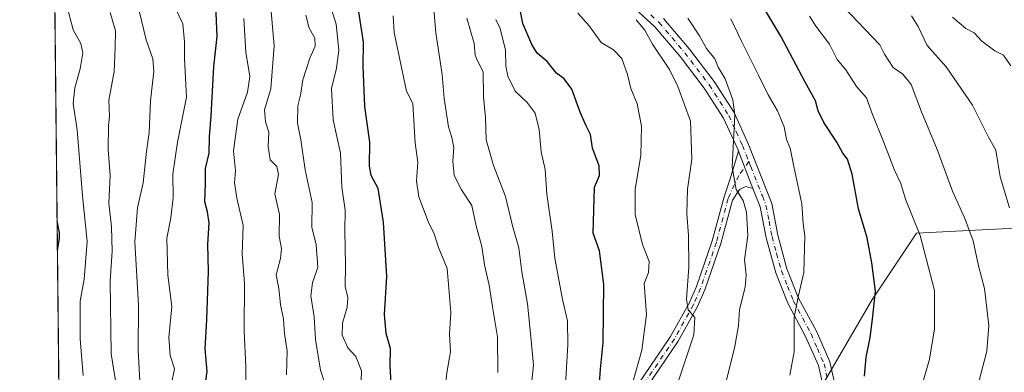
# Model space of a CAD drawing. Units: metres. Extents: x 573313 to 576757, y 4731134 to 4733485.
# Drawn here: x 573313 to 573586, y 4732427 to 4732525 of the extents above; entities that cross this region are included whole.
import ezdxf

# ---------------------------------------------------------------- set-up
doc = ezdxf.new("R2010")
doc.units = ezdxf.units.M
doc.header["$MEASUREMENT"] = 0
doc.linetypes.add('DGN Style 4', pattern=[2.6384748266838614, 1.318413404963828, -0.6592067024819142, 0.001648016756204785, -0.6592067024819142])
for name, color, linetype, lineweight in [('Arbolado forestal CxS', 92, 'Continuous', 0), ('Camino Cxs', 7, 'Continuous', 0), ('Camino eje', 30, 'DGN Style 4', 13), ('Comarca CxS', 21, 'Continuous', 0), ('Comunidad Autónoma CxS', 142, 'Continuous', 0), ('Curva de nivel maestra', 30, 'Continuous', 30), ('Curva de nivel normal', 30, 'Continuous', 0), ('Entidad de ámbito territorial CxS', 92, 'Continuous', 0), ('Espacio natural protegido CxS', 121, 'Continuous', 0), ('Municipio CxS', 4, 'Continuous', 0), ('Provincia CxS', 1, 'Continuous', 0)]:
    doc.layers.add(name, color=color, linetype=linetype, lineweight=lineweight)

# ---------------------------------------------------------------- blocks, each defined once
blk = doc.blocks.new('*U22')
at = {"layer": 'Camino Cxs', "color": 7, "linetype": 'Continuous', "lineweight": 0}
for points in [[(573536.5701000001, 4732420.6501, 730.013699999996), (573534.6901000004, 4732428.860099999, 730.491599999994), (573531.1601, 4732436.950099999, 731.2237000000023), (573526.2001, 4732446.210100001, 733.5210999999982), (573522.8400999998, 4732454.630100001, 735.5675000000047), (573520.2001, 4732464.3101, 736.8291999999929), (573518.5401, 4732472.920100001, 735.1196999999956), (573516.5201000003, 4732478.0601, 734.2676000000066), (573512.4801000003, 4732488.390100001, 737.2299999999959), (573512.2701000003, 4732488.9301, 737.4385000000038), (573508.3400999998, 4732497.520099999, 737.652700000006), (573502.9901000002, 4732505.870100001, 738.8920000000071), (573496.2801000001, 4732514.6601, 740.7133000000031), (573489.2901, 4732522.940099999, 742.4361000000063), (573484.8300999999, 4732526.9901, 743.9330999999949)], [(573491.6700999998, 4732525.2401, 741.0838999999978), (573498.8501000004, 4732516.7301, 740.8929999999964), (573505.7001, 4732507.7601, 739.1391000000004), (573511.2500999998, 4732499.100099999, 737.7575999999973), (573515.3101000004, 4732490.210100001, 737.5580000000047), (573521.7200999996, 4732473.840100001, 734.7547999999952), (573523.4200999998, 4732465.0601, 735.5120000000024), (573525.9700999996, 4732455.6801, 734.6034000000074), (573529.2001, 4732447.600099999, 732.4902000000002), (573534.1300999997, 4732438.390100001, 731.3102999999975), (573537.8400999998, 4732429.9001, 729.4032000000007), (573539.8400999998, 4732421.190099999, 727.7667999999976)]]:
    blk.add_polyline3d(points, dxfattribs=at)

msp = doc.modelspace()

# ---------------------------------------------------------------- linework, layer by layer
at = {"layer": 'Arbolado forestal CxS', "color": 92, "linetype": 'Continuous', "lineweight": 0, "extrusion": (-0.0005381018977887722, 0.05064339522894033, 0.9987166549958166), "elevation": 240184.4012545949, "flags": 128}
msp.add_lwpolyline([(-623571.9314273203, -4719886.301590979), (-623571.9314273203, -4720069.977564698)], dxfattribs=at)
at = {"layer": 'Arbolado forestal CxS', "color": 92, "linetype": 'Continuous', "lineweight": 0}
for points in [[(573390.1272999998, 4732090.554099999, 811.5402999999933), (573379.5317000002, 4732129.384299999, 815.6208000000044), (573352.2049000004, 4732195.4165, 820.7323999999935), (573341.1653000005, 4732214.728700001, 822.4857000000048), (573339.5081000002, 4732247.932499999, 824.9851000000053), (573324.9121000003, 4732304.8968, 828.9554000000062), (573324.7948000003, 4732315.942199999, 828.9936000000016), (573328.8652999997, 4732321.247500001, 827.7758000000031), (573330.8775000004, 4732341.9243, 828.1855999999971), (573324.4115000004, 4732352.0187, 831.601800000004), (573322.4625000004, 4732535.4486, 822.2992999999989)], [(573592.9633, 4732467.196699999, 708.8899999999995), (573561.9603000004, 4732465.6461, 720.439400000003), (573549.5592999998, 4732447.031300001, 725.3280999999988), (573527.8569, 4732409.801899999, 728.5451999999932), (573530.4331, 4732366.560699999, 727.5543999999937), (573517.0044999998, 4732338.4439, 731.6251999999951), (573524.7543000003, 4732308.969900001, 734.6677000000054), (573526.3038999997, 4732291.906099999, 736.9698000000063), (573518.5535000004, 4732257.779100001, 742.781799999997), (573520.1029000003, 4732218.997099999, 757.458700000003), (573521.6523000002, 4732191.074100001, 764.0728999999993), (573518.7988999998, 4732168.2773, 768.4426999999997), (573490.5431000004, 4732166.512700001, 774.0323000000063), (573467.5853000004, 4732171.808300001, 779.3689000000013), (573446.4577000003, 4732163.0711, 784.8687999999966), (573440.1442999998, 4732160.460300001, 787.0656000000017), (573430.9649, 4732131.1535, 793.1478000000062), (573430.4983000001, 4732102.9735, 796.1067999999942), (573446.3920999998, 4732085.3233, 791.8920000000071)], [(573446.3920999998, 4732085.3233, 791.8920000000071), (573430.4983000001, 4732102.9735, 796.1067999999942), (573430.9649, 4732131.1535, 793.1478000000062), (573440.1442999998, 4732160.460300001, 787.0656000000017), (573446.4577000003, 4732163.0711, 784.8687999999966), (573467.5853000004, 4732171.808300001, 779.3689000000013), (573490.5431000004, 4732166.512700001, 774.0323000000063), (573518.7988999998, 4732168.2773, 768.4426999999997), (573521.6523000002, 4732191.074100001, 764.0728999999993), (573520.1029000003, 4732218.997099999, 757.458700000003), (573518.5535000004, 4732257.779100001, 742.781799999997), (573526.3038999997, 4732291.906099999, 736.9698000000063), (573524.7543000003, 4732308.969900001, 734.6677000000054), (573517.0044999998, 4732338.4439, 731.6251999999951), (573530.4331, 4732366.560699999, 727.5543999999937), (573527.8569, 4732409.801899999, 728.5451999999932), (573549.5592999998, 4732447.031300001, 725.3280999999988), (573561.9603000004, 4732465.6461, 720.439400000003), (573592.9633, 4732467.196699999, 708.8899999999995)], [(573592.9633, 4732467.196699999, 708.8899999999995), (573561.9603000004, 4732465.6461, 720.439400000003), (573549.5592999998, 4732447.031300001, 725.3280999999988), (573527.8569, 4732409.801899999, 728.5451999999932), (573530.4331, 4732366.560699999, 727.5543999999937), (573517.0044999998, 4732338.4439, 731.6251999999951), (573524.7543000003, 4732308.969900001, 734.6677000000054), (573526.3038999997, 4732291.906099999, 736.9698000000063), (573518.5535000004, 4732257.779100001, 742.781799999997), (573520.1029000003, 4732218.997099999, 757.458700000003), (573521.6523000002, 4732191.074100001, 764.0728999999993), (573518.7988999998, 4732168.2773, 768.4426999999997), (573490.5431000004, 4732166.512700001, 774.0323000000063), (573467.5853000004, 4732171.808300001, 779.3689000000013), (573446.4577000003, 4732163.0711, 784.8687999999966), (573440.1442999998, 4732160.460300001, 787.0656000000017), (573430.9649, 4732131.1535, 793.1478000000062), (573430.4983000001, 4732102.9735, 796.1067999999942), (573446.3920999998, 4732085.3233, 791.8920000000071)], [(573592.9633, 4732467.196699999, 708.8899999999995), (573561.9603000004, 4732465.6461, 720.439400000003), (573549.5592999998, 4732447.031300001, 725.3280999999988), (573527.8569, 4732409.801899999, 728.5451999999932), (573530.4331, 4732366.560699999, 727.5543999999937), (573517.0044999998, 4732338.4439, 731.6251999999951), (573524.7543000003, 4732308.969900001, 734.6677000000054), (573526.3038999997, 4732291.906099999, 736.9698000000063), (573518.5535000004, 4732257.779100001, 742.781799999997), (573520.1029000003, 4732218.997099999, 757.458700000003), (573521.6523000002, 4732191.074100001, 764.0728999999993), (573518.7988999998, 4732168.2773, 768.4426999999997), (573490.5431000004, 4732166.512700001, 774.0323000000063), (573467.5853000004, 4732171.808300001, 779.3689000000013), (573446.4577000003, 4732163.0711, 784.8687999999966), (573440.1442999998, 4732160.460300001, 787.0656000000017), (573430.9649, 4732131.1535, 793.1478000000062), (573430.4983000001, 4732102.9735, 796.1067999999942), (573446.3920999998, 4732085.3233, 791.8920000000071)]]:
    msp.add_polyline3d(points, dxfattribs=at)
at = {"layer": 'Camino Cxs', "color": 7, "linetype": 'Continuous', "lineweight": 0, "extrusion": (0.09398327236584636, -0.2403087137650734, 0.9661360497383291), "elevation": -1082645.353830675, "flags": 128}
msp.add_lwpolyline([(2257828.787034643, 4056531.976582503), (2257828.787034643, 4056520.495889415)], dxfattribs=at)
msp.add_lwpolyline([(2257828.787034643, 4056531.976582503), (2257828.787034643, 4056520.495889415)], dxfattribs=at)
at = {"layer": 'Camino Cxs', "color": 7, "linetype": 'Continuous', "lineweight": 0}
for points in [[(573512.4801000003, 4732488.390100001, 737.2299999999959), (573512.2701000003, 4732488.9301, 737.4385000000038), (573508.3400999998, 4732497.520099999, 737.652700000006), (573502.9901000002, 4732505.870100001, 738.8920000000071), (573496.2801000001, 4732514.6601, 740.7133000000031), (573489.2901, 4732522.940099999, 742.4361000000063), (573484.8300999999, 4732526.9901, 743.9330999999949)], [(573491.6700999998, 4732525.2401, 741.0838999999978), (573498.8501000004, 4732516.7301, 740.8929999999964), (573505.7001, 4732507.7601, 739.1391000000004), (573511.2500999998, 4732499.100099999, 737.7575999999973), (573515.3101000004, 4732490.210100001, 737.5580000000047), (573521.7200999996, 4732473.840100001, 734.7547999999952), (573523.4200999998, 4732465.0601, 735.5120000000024), (573525.9700999996, 4732455.6801, 734.6034000000074), (573529.2001, 4732447.600099999, 732.4902000000002), (573534.1300999997, 4732438.390100001, 731.3102999999975), (573537.8400999998, 4732429.9001, 729.4032000000007), (573539.8400999998, 4732421.190099999, 727.7667999999976)], [(573476.6300999997, 4732411.940099999, 749.1760000000068), (573493.6300999997, 4732436.9001, 744.0090999999958), (573498.9101, 4732446.340100001, 741.9579999999987), (573500.8101000004, 4732450.790100001, 741.6045000000014), (573505.1901000004, 4732463.470100001, 739.730899999995), (573508.4801000003, 4732475.700099999, 737.7448000000004), (573510.0500999996, 4732480.420100001, 737.2446999999956), (573512.4801000003, 4732488.390100001, 737.2299999999959), (573516.5201000003, 4732478.0601, 734.2676000000066), (573514.5000999998, 4732478.620100001, 734.6768000000012), (573512.8101000004, 4732477.7601, 734.9282999999997), (573510.7901, 4732474.790100001, 736.600099999996), (573507.5500999996, 4732462.7401, 739.2860999999976), (573503.1101000002, 4732449.890100001, 741.0550999999978), (573501.1300999997, 4732445.2501, 741.3775000000023), (573495.7301000003, 4732435.590100001, 743.246499999994), (573478.6801000005, 4732410.5601, 749.5155999999988)], [(573476.6300999997, 4732411.940099999, 749.1760000000068), (573493.6300999997, 4732436.9001, 744.0090999999958), (573498.9101, 4732446.340100001, 741.9579999999987), (573500.8101000004, 4732450.790100001, 741.6045000000014), (573505.1901000004, 4732463.470100001, 739.730899999995), (573508.4801000003, 4732475.700099999, 737.7448000000004), (573510.0500999996, 4732480.420100001, 737.2446999999956), (573512.4801000003, 4732488.390100001, 737.2299999999959)], [(573516.5201000003, 4732478.0601, 734.2676000000066), (573514.5000999998, 4732478.620100001, 734.6768000000012), (573512.8101000004, 4732477.7601, 734.9282999999997), (573510.7901, 4732474.790100001, 736.600099999996), (573507.5500999996, 4732462.7401, 739.2860999999976), (573503.1101000002, 4732449.890100001, 741.0550999999978), (573501.1300999997, 4732445.2501, 741.3775000000023), (573495.7301000003, 4732435.590100001, 743.246499999994), (573478.6801000005, 4732410.5601, 749.5155999999988)], [(573594.5701000001, 4732313.120100001, 716.6313999999985), (573583.6501000002, 4732323.8101, 717.1440000000002), (573576.8901000004, 4732331.1801, 723.4285999999993), (573571.9600999998, 4732337.380100001, 722.834600000002), (573569.8701, 4732342.8101, 719.0491999999941), (573567.8201000001, 4732350.170100001, 718.4149000000034), (573563.5601000004, 4732356.4301, 719.5412999999971), (573558.0601000004, 4732363.020099999, 720.7774999999965), (573551.9301000005, 4732369.610099999, 725.0078999999969), (573547.6201, 4732376.210100001, 726.5359999999928), (573543.2500999998, 4732389.960100001, 728.2498999999953), (573540.9200999998, 4732396.520099999, 728.0782999999938), (573538.8300999999, 4732403.030099999, 727.8512999999948), (573537.4401000004, 4732411.920100001, 728.6751999999979), (573536.5701000001, 4732420.6501, 730.013699999996), (573534.6901000004, 4732428.860099999, 730.491599999994), (573531.1601, 4732436.950099999, 731.2237000000023), (573526.2001, 4732446.210100001, 733.5210999999982), (573522.8400999998, 4732454.630100001, 735.5675000000047), (573520.2001, 4732464.3101, 736.8291999999929), (573518.5401, 4732472.920100001, 735.1196999999956), (573516.5201000003, 4732478.0601, 734.2676000000066)]]:
    msp.add_polyline3d(points, dxfattribs=at)
at = {"layer": 'Camino eje', "color": 30, "linetype": 'DGN Style 4', "lineweight": 13}
for points in [[(573488.1250999998, 4732526.225099999, 742.9336999999941), (573490.4801000003, 4732524.090100001, 741.6073000000034), (573497.5651000004, 4732515.6951, 740.4057999999933), (573504.3450999996, 4732506.815099999, 738.8724999999977), (573509.7950999998, 4732498.3101, 737.6757000000072), (573511.8251, 4732493.8651, 738.0059000000037), (573513.5938999997, 4732489.965100001, 737.4952000000048), (573515.3749000002, 4732485.491699999, 735.998000000007)], [(573515.3749000002, 4732485.491699999, 735.998000000007), (573512.5664999997, 4732481.6281, 735.2067999999999), (573509.6350999996, 4732475.245100001, 737.1195000000008), (573506.3701, 4732463.1051, 739.4633000000031), (573501.9600999998, 4732450.340100001, 741.068299999999), (573500.0201000003, 4732445.795100001, 741.6270999999979), (573494.6801000005, 4732436.245100001, 743.5436000000045), (573477.6551000001, 4732411.2501, 748.6377999999969)], [(573515.3749000002, 4732485.491699999, 735.998000000007), (573515.9151, 4732484.1351, 735.3849000000046), (573519.1201, 4732475.950099999, 734.5669999999955), (573520.1300999997, 4732473.380100001, 734.8913000000031), (573520.9801000003, 4732468.9901, 735.4033999999957), (573521.8101000004, 4732464.6851, 735.6334999999963), (573523.0850999998, 4732459.995100001, 735.5387999999948), (573524.4051000001, 4732455.155099999, 735.0979999999981), (573526.0850999998, 4732450.9451, 734.2675000000019), (573527.7001, 4732446.905099999, 732.6843999999984), (573532.6451000003, 4732437.670100001, 730.5850999999967), (573534.4101, 4732433.6251, 730.560500000007), (573536.2651000004, 4732429.380100001, 729.7832999999956), (573537.2651000004, 4732425.0251, 728.7146000000066)]]:
    msp.add_polyline3d(points, dxfattribs=at)
at = {"layer": 'Comarca CxS', "color": 21, "linetype": 'Continuous', "lineweight": 0, "flags": 128}
msp.add_lwpolyline([(574517.9791999992, 4731147.109800001), (573337.350000554, 4731134.29998265), (573312.7700005537, 4733447.659982626), (573664.6831729896, 4733451.47951689), (573683.7322405998, 4733451.686209399), (573902.9123999994, 4733454.0652), (575350.8483739048, 4733469.780200869), (576078.9016001148, 4733477.682103201), (576722.7400005802, 4733484.669982627), (576733.8764329593, 4732481.844867588), (576748.4300005814, 4731171.30998265), (575698.2937409895, 4731159.916071347), (575231.8282494424, 4731154.854977929), (575124.5775535285, 4731153.691311905), (574737.923772223, 4731149.496118562)], close=True, dxfattribs=at)
at = {"layer": 'Comunidad Autónoma CxS', "color": 142, "linetype": 'Continuous', "lineweight": 0, "flags": 128}
msp.add_lwpolyline([(574517.9791999992, 4731147.109800001), (573337.350000554, 4731134.29998265), (573312.7700005537, 4733447.659982626), (573664.6831729896, 4733451.47951689), (573683.7322405998, 4733451.686209399), (573902.9123999994, 4733454.0652), (575350.8483739048, 4733469.780200869), (576078.9016001148, 4733477.682103201), (576722.7400005802, 4733484.669982627), (576733.8764329593, 4732481.844867588), (576748.4300005814, 4731171.30998265), (575698.2937409895, 4731159.916071347), (575231.8282494424, 4731154.854977929), (575124.5775535285, 4731153.691311905), (574737.923772223, 4731149.496118562)], close=True, dxfattribs=at)
at = {"layer": 'Curva de nivel maestra', "color": 30, "linetype": 'Continuous', "lineweight": 30, "flags": 128}
for points, elevation in [([(573415.9500000002, 4732423.8201), (573415.7000000002, 4732428.880100001), (573415.8200000003, 4732433.600099999), (573414.6200000001, 4732437.8101), (573414.1699999999, 4732443.040100001), (573414.7800000003, 4732453.630100001), (573413.9000000004, 4732468.690099999), (573412.3499999996, 4732477.9901), (573410.4400000004, 4732481.590100001), (573409.9800000004, 4732484.1801), (573410.04, 4732490.920100001), (573408.6799999997, 4732500.800100001), (573408.1699999999, 4732511.970100001), (573408.2699999996, 4732518.700099999), (573405.3899999997, 4732537.460100001)], 775), ([(573473.7999999998, 4732422.720100001), (573474.1699999999, 4732427.8301), (573474.9400000004, 4732435.3101), (573475.1100000005, 4732451.4101), (573473.8899999997, 4732460.7301), (573472.1600000003, 4732465.640100001), (573472.5, 4732478.360099999), (573473.8600000005, 4732481.640100001), (573473.7400000002, 4732484.3101), (573471.9400000004, 4732489.2501), (573471.4199999999, 4732493.030099999), (573470.1500000004, 4732495.460100001), (573468.54, 4732499.200099999), (573466.2000000002, 4732505.590100001), (573464.0700000003, 4732508.470100001), (573461.9000000004, 4732510.050100001), (573459.3300000001, 4732513.280099999), (573456.5300000003, 4732515.610099999), (573455.0800000001, 4732518.020099999), (573452.5700000003, 4732523.870100001), (573450.2400000002, 4732535.7401)], 750), ([(573547.5300000003, 4732425.890100001), (573547.9600000001, 4732431.1801), (573549.0800000001, 4732436.640100001), (573549.6900000004, 4732441.720100001), (573550.6100000005, 4732449.520099999), (573549.5700000003, 4732457.4001), (573548.2599999999, 4732464.350099999), (573545.7999999998, 4732472.380100001), (573544.0599999996, 4732482.030099999), (573542.8099999996, 4732486.1501), (573541.4600000001, 4732487.850099999), (573539.8399999999, 4732490.850099999), (573536.2000000002, 4732496.340100001), (573534.6500000004, 4732499.590100001), (573533.8600000005, 4732502.340100001), (573530.9299999997, 4732507.7601), (573524.2199999997, 4732520.3201), (573515.9500000002, 4732534.2501)], 724.9999999999999), ([(573363.8899999997, 4732420.870100001), (573364.9000000004, 4732427.2401), (573364.3499999996, 4732433.540100001), (573364.7699999996, 4732441.520099999), (573365.2100000001, 4732454.960100001), (573365.0499999998, 4732462.590100001), (573365.4100000003, 4732468.440099999), (573364.9900000002, 4732471.5601), (573364.2100000001, 4732474.3101), (573364.3600000005, 4732479.290100001), (573364.3899999997, 4732483.5601), (573365.4199999999, 4732487.8101), (573365.4699999997, 4732492.4001), (573366.0099999999, 4732498.2401), (573366.7000000002, 4732511.920100001), (573367.6500000004, 4732520.190099999), (573367.2999999998, 4732528.840100001)], 800), ([(573323.2554000001, 4732460.8244), (573323.8499999996, 4732464.280099999), (573323.8399999999, 4732465.710100001), (573323.1683999998, 4732469.005100001)], 825)]:
    msp.add_lwpolyline(points, dxfattribs=dict(at, elevation=elevation))
at = {"layer": 'Curva de nivel normal', "color": 30, "linetype": 'Continuous', "lineweight": 0, "flags": 128}
for points, elevation in [([(573533.5300000003, 4732537.0701), (573551.75, 4732517.880100001), (573553.0599999996, 4732515.280099999), (573555.4800000004, 4732511.610099999), (573558.2000000002, 4732509.7501), (573560.5099999999, 4732506.9101), (573563.3600000005, 4732499.3101), (573567.7000000002, 4732488.860099999), (573571.9600000001, 4732477.3101), (573575.4000000004, 4732469.7401), (573577.7000000002, 4732463.460100001), (573579.1799999997, 4732456.5801), (573580.8200000003, 4732450.300100001), (573582.0899999999, 4732440.0001), (573581.54, 4732432.840100001), (573578.8600000005, 4732422.9301)], 715), ([(573445.6100000005, 4732426.940099999), (573445.5599999996, 4732436.850099999), (573444.0999999996, 4732445.170100001), (573443.2199999997, 4732451.140100001), (573441.9000000004, 4732456.870100001), (573441.1500000004, 4732461.890100001), (573439.5599999996, 4732467.640100001), (573438.3600000005, 4732473.3101), (573435.5300000003, 4732477.640100001), (573433.4900000002, 4732481.640100001), (573433.0899999999, 4732485.640100001), (573433.3600000005, 4732489.440099999), (573432.8700000001, 4732492.190099999), (573431.8799999999, 4732495.170100001), (573430.7400000002, 4732502.970100001), (573430.1500000004, 4732509.690099999), (573428.3899999997, 4732521.2601), (573427.5099999999, 4732532.130100001)], 765), ([(573330.4400000004, 4732426.140100001), (573329.5499999998, 4732436.3101), (573329.6100000005, 4732446.770099999), (573330.7000000002, 4732452.840100001), (573331.54, 4732463.3201), (573330.2000000002, 4732475.9801), (573328.7199999997, 4732494.3101), (573327.6600000003, 4732501.640100001), (573328.0499999998, 4732505.9301), (573329.6100000005, 4732511.210100001), (573330.3499999996, 4732515.6501), (573329.7599999999, 4732518.3301), (573327.6200000001, 4732522.0801), (573325.6399999997, 4732529.450099999)], 820), ([(573346.1900000004, 4732424.5001), (573345.6699999999, 4732433.130100001), (573345.79, 4732445.630100001), (573344.7999999998, 4732463.210100001), (573345.4800000004, 4732472.6601), (573347.0700000003, 4732479.630100001), (573348.0099999999, 4732488.290100001), (573348.7199999997, 4732493.610099999), (573349.1600000003, 4732502.370100001), (573350.0199999996, 4732510.5601), (573349.8099999996, 4732514.0001), (573347.9100000003, 4732519.300100001), (573345.2800000003, 4732530.0701)], 810), ([(573386.9100000003, 4732426.3101), (573387.0800000001, 4732432.970100001), (573386.3399999999, 4732437.6801), (573386.0599999996, 4732441.790100001), (573385.2199999997, 4732445.840100001), (573384.7699999996, 4732450.270099999), (573384.0599999996, 4732454.050100001), (573385.2599999999, 4732458.5801), (573385.5, 4732461.370100001), (573384.9100000003, 4732464.780099999), (573384.9800000004, 4732470.850099999), (573383.6900000004, 4732476.5601), (573384.6799999997, 4732481.890100001), (573384.2400000002, 4732484.110099999), (573382.4100000003, 4732486.030099999), (573381.8099999996, 4732489.690099999), (573382.0199999996, 4732493.640100001), (573381.04, 4732496.5601), (573380.75, 4732499.870100001), (573382.5199999996, 4732505.690099999), (573383.5, 4732517.6801), (573382.3300000001, 4732530.390100001)], 790), ([(573407.5800000001, 4732422.100099999), (573407.7100000001, 4732427.420100001), (573406.1799999997, 4732431.390100001), (573403.9100000003, 4732433.780099999), (573402.3499999996, 4732437.300100001), (573402.4299999997, 4732440.620100001), (573403.79, 4732445.0801), (573403.9299999997, 4732447.800100001), (573403.1600000003, 4732450.780099999), (573403.3399999999, 4732456.7601), (573403.1399999997, 4732466.3101), (573403.1699999999, 4732471.970100001), (573402.2800000003, 4732478.380100001), (573401.9299999997, 4732487.8301), (573399.8799999999, 4732497.090100001), (573399.3799999999, 4732505.7501), (573400.8399999999, 4732511.440099999), (573401.4600000001, 4732516.450099999), (573400.7300000004, 4732523.6801), (573399.04, 4732528.9001)], 780), ([(573341.0199999996, 4732414.2301), (573338.1699999999, 4732432.100099999), (573337.8899999997, 4732452.3201), (573338.4500000002, 4732460.670100001), (573338.2400000002, 4732467.4001), (573337.5800000001, 4732473.970100001), (573337.9299999997, 4732481.640100001), (573337.3300000001, 4732488.890100001), (573337.4299999997, 4732495.550100001), (573337.7199999997, 4732497.970100001), (573337.5599999996, 4732502.540100001), (573339, 4732510.550100001), (573339.3300000001, 4732517.1801), (573339.4000000004, 4732521.770099999), (573337.9400000004, 4732526.890100001)], 815), ([(573354.9600000001, 4732423.840100001), (573355.8099999996, 4732427.9801), (573354.5999999996, 4732431.700099999), (573354.2300000004, 4732436.640100001), (573355.0300000003, 4732445.2301), (573353.9199999999, 4732453.9901), (573353.6200000001, 4732464.2301), (573354.75, 4732469.9101), (573355.4600000001, 4732475.4001), (573355.29, 4732481.9801), (573356.5800000001, 4732490.890100001), (573359.1399999997, 4732503.370100001), (573358.5899999999, 4732514.0701), (573358.5700000003, 4732518.7601), (573358.0899999999, 4732523.7301), (573356.0700000003, 4732527.9801)], 805), ([(573397.7199999997, 4732423.3101), (573396.3899999997, 4732427.610099999), (573394.9600000001, 4732436.0801), (573394.6100000005, 4732442.380100001), (573393.6399999997, 4732448.220100001), (573394.1100000005, 4732451.840100001), (573395.5999999996, 4732456.190099999), (573395.1699999999, 4732462.380100001), (573393.9000000004, 4732467.3301), (573394.0199999996, 4732474.100099999), (573392.0899999999, 4732483.1801), (573390.9199999999, 4732491.540100001), (573389.9299999997, 4732496.130100001), (573390.0199999996, 4732500.970100001), (573390.7699999996, 4732503.970100001), (573391.4699999997, 4732508.200099999), (573393.3700000001, 4732514.220100001), (573394.9100000003, 4732517.540100001), (573394.7699999996, 4732519.7601), (573393.1600000003, 4732522.520099999), (573392.2400000002, 4732526.140100001)], 785), ([(573430.2800000003, 4732417.2601), (573431.5300000003, 4732427.4301), (573432.4500000002, 4732432.6601), (573432.2000000002, 4732437.590100001), (573432.5800000001, 4732443.600099999), (573431.5700000003, 4732455.8301), (573429.1200000001, 4732461.6601), (573427.9400000004, 4732465.4001), (573426.2800000003, 4732468.8201), (573423.6900000004, 4732475.690099999), (573423.0199999996, 4732480.1501), (573423.4000000004, 4732485.380100001), (573422.6600000003, 4732490.590100001), (573422.0099999999, 4732501.5801), (573420.2400000002, 4732505.090100001), (573416.8399999999, 4732521.3101), (573416.5599999996, 4732525.970100001)], 770.0000000000001), ([(573482.3099999996, 4732421.3101), (573485.6200000001, 4732433.1601), (573486.9100000003, 4732443.0801), (573486.25, 4732451.640100001), (573487.5300000003, 4732454.710100001), (573487.7199999997, 4732457.7501), (573485.8399999999, 4732462.4901), (573483.8300000001, 4732470.8201), (573483.79, 4732477.8301), (573485.4000000004, 4732487.190099999), (573485.5499999998, 4732495.370100001), (573484.2999999998, 4732501.5701), (573482.5499999998, 4732505.7601), (573481.6399999997, 4732509.690099999), (573480.0599999996, 4732514.0801), (573477.79, 4732516.4801), (573474.3600000005, 4732518.600099999), (573471.0199999996, 4732523.2301), (573467.9000000004, 4732526.7401)], 744.9999999999999), ([(573507.1399999997, 4732416.7601), (573511.4000000004, 4732433.690099999), (573512.4600000001, 4732439.9801), (573512.7599999999, 4732444.390100001), (573514.3200000003, 4732450.640100001), (573514.5899999999, 4732453.970100001), (573514.1399999997, 4732458.210100001), (573515.0599999996, 4732465.020099999), (573514.7400000002, 4732471.440099999), (573513.7999999998, 4732474.6601), (573511.8600000005, 4732477.790100001), (573510.7699999996, 4732483.970100001), (573511.5199999996, 4732498.340100001), (573510.9000000004, 4732502.600099999), (573508.75, 4732508.440099999), (573506.8600000005, 4732511.7301), (573505.9299999997, 4732514.0601), (573503.6200000001, 4732516.890100001), (573501.6200000001, 4732520.4001), (573498.4100000003, 4732525.3201)], 735), ([(573560.1500000004, 4732411.640100001), (573565.54, 4732430.670100001), (573567, 4732439.040100001), (573566.9400000004, 4732449.670100001), (573562.9500000002, 4732465.0001), (573558.8700000001, 4732475.020099999), (573557.6299999999, 4732479.420100001), (573555.8799999999, 4732483.140100001), (573552.6299999999, 4732491.5101), (573549.7199999997, 4732498.550100001), (573548.0300000003, 4732503.1801), (573545.2800000003, 4732506.3301), (573542.3200000003, 4732511.0101), (573539.9199999999, 4732513.800100001), (573537.7400000002, 4732518.110099999), (573533.9600000001, 4732523.090100001), (573532.1900000004, 4732525.9001)], 720), ([(573560.54, 4732526.0101), (573562.4500000002, 4732523.030099999), (573564.9100000003, 4732517.720100001), (573570.2199999997, 4732511.8301), (573577.5599999996, 4732501.120100001), (573581.9199999999, 4732492.2501), (573584.0300000003, 4732488.640100001), (573585.2000000002, 4732481.290100001), (573587.8399999999, 4732472.630100001)], 710), ([(573588.1500000004, 4732512.0601), (573586.1600000003, 4732515.0601), (573583.6900000004, 4732516.270099999), (573580.0899999999, 4732518.970100001), (573578, 4732521.2401), (573575.6500000004, 4732522.450099999), (573571.9800000004, 4732525.630100001)], 705), ([(573375.5999999996, 4732423.720100001), (573375.6100000005, 4732428.5001), (573375.1799999997, 4732438.530099999), (573375.2599999999, 4732451.670100001), (573374.6200000001, 4732459.9001), (573374.8700000001, 4732467.7301), (573373.0999999996, 4732475.350099999), (573372.5, 4732479.5601), (573372.7400000002, 4732482.950099999), (573372.2199999997, 4732488.470100001), (573373.3700000001, 4732497.3101), (573376.0899999999, 4732504.790100001), (573376.6799999997, 4732509.130100001), (573375.6299999999, 4732515.840100001), (573375.0099999999, 4732525.270099999)], 795), ([(573454.5599999996, 4732419.280099999), (573455.5800000001, 4732428.970100001), (573454.8399999999, 4732436.800100001), (573453.8399999999, 4732446.040100001), (573452.25, 4732454.9301), (573451.4400000004, 4732461.520099999), (573449.7000000002, 4732467.630100001), (573447.7400000002, 4732475.800100001), (573444.4199999999, 4732484.4101), (573442.3799999999, 4732491.5601), (573442.1900000004, 4732497.7601), (573441.6399999997, 4732503.5101), (573441.5599999996, 4732510.440099999), (573440.0800000001, 4732513.280099999), (573439.3600000005, 4732515.0101), (573439.0199999996, 4732518.3101), (573436.9800000004, 4732525.290100001)], 760), ([(573464.2599999999, 4732420.340100001), (573465.0899999999, 4732434.640100001), (573465, 4732441.2601), (573463.5700000003, 4732447.2501), (573461.4800000004, 4732458.700099999), (573460.75, 4732466.1801), (573459.2800000003, 4732476.4901), (573458.7699999996, 4732483.3101), (573457.6399999997, 4732488.1801), (573457.1299999999, 4732494.4001), (573455.9600000001, 4732498.960100001), (573453.7599999999, 4732501.870100001), (573450.4199999999, 4732505.050100001), (573448.3600000005, 4732509.1801), (573447.8300000001, 4732512.0001), (573447.7800000003, 4732516.390100001), (573446.2999999998, 4732522.4901), (573445.0499999998, 4732524.950099999)], 755), ([(573495.7199999997, 4732424.3101), (573500.1100000005, 4732437.4101), (573500.3499999996, 4732442.220100001), (573498.4800000004, 4732444.380100001), (573498.04, 4732447.270099999), (573498.7199999997, 4732456.190099999), (573498.6399999997, 4732465.020099999), (573498.1699999999, 4732471.090100001), (573498.29, 4732477.840100001), (573499.5599999996, 4732486.1601), (573499.1200000001, 4732496.6801), (573495.6100000005, 4732506.3101), (573493.2999999998, 4732511.0601), (573488.5599999996, 4732518.110099999), (573486.4500000002, 4732522.0001), (573484.0199999996, 4732524.9001)], 740.0000000000001), ([(573526.7400000002, 4732426.1801), (573528, 4732432.690099999), (573527.9600000001, 4732442.3101), (573529.1900000004, 4732448.3101), (573530.6399999997, 4732454.7301), (573530.9100000003, 4732464.7501), (573530.4800000004, 4732468.1801), (573530.1200000001, 4732473.790100001), (573527.8799999999, 4732484.090100001), (573526.8399999999, 4732489.2401), (573525.8799999999, 4732491.610099999), (573525.1799999997, 4732495.1501), (573523.3799999999, 4732499.600099999), (573520.7100000001, 4732504.0101), (573518.0800000001, 4732509.520099999), (573513.4199999999, 4732518.7601), (573510.4000000004, 4732525.140100001)], 730.0000000000001)]:
    msp.add_lwpolyline(points, dxfattribs=dict(at, elevation=elevation))
at = {"layer": 'Entidad de ámbito territorial CxS', "color": 92, "linetype": 'Continuous', "lineweight": 0, "flags": 128}
msp.add_lwpolyline([(573337.350000554, 4731134.29998265), (573312.7700005537, 4733447.659982626)], dxfattribs=at)
at = {"layer": 'Espacio natural protegido CxS', "color": 121, "linetype": 'Continuous', "lineweight": 0, "flags": 128}
msp.add_lwpolyline([(573337.350000554, 4731134.29998265), (573312.7700005537, 4733447.659982626)], dxfattribs=at)
at = {"layer": 'Municipio CxS', "color": 4, "linetype": 'Continuous', "lineweight": 0, "flags": 128}
msp.add_lwpolyline([(574517.9791999992, 4731147.109800001), (573337.350000554, 4731134.29998265), (573312.7700005537, 4733447.659982626), (573664.6831729896, 4733451.47951689), (573683.7322405998, 4733451.686209399), (573902.9123999994, 4733454.0652), (575350.8483739048, 4733469.780200869)], dxfattribs=at)
at = {"layer": 'Provincia CxS', "color": 1, "linetype": 'Continuous', "lineweight": 0, "flags": 128}
msp.add_lwpolyline([(574517.9791999992, 4731147.109800001), (573337.350000554, 4731134.29998265), (573312.7700005537, 4733447.659982626), (573664.6831729896, 4733451.47951689), (573683.7322405998, 4733451.686209399), (573902.9123999994, 4733454.0652), (575350.8483739048, 4733469.780200869), (576078.9016001148, 4733477.682103201), (576722.7400005802, 4733484.669982627), (576733.8764329593, 4732481.844867588), (576748.4300005814, 4731171.30998265), (575698.2937409895, 4731159.916071347), (575231.8282494424, 4731154.854977929), (575124.5775535285, 4731153.691311905), (574737.923772223, 4731149.496118562)], close=True, dxfattribs=at)

# ---------------------------------------------------------------- block references
at = {"layer": 'Camino Cxs', "color": 7, "linetype": 'Continuous', "lineweight": 0}
msp.add_blockref('*U22', (0, 0), dxfattribs=at)

doc.saveas('drawing.dxf')
